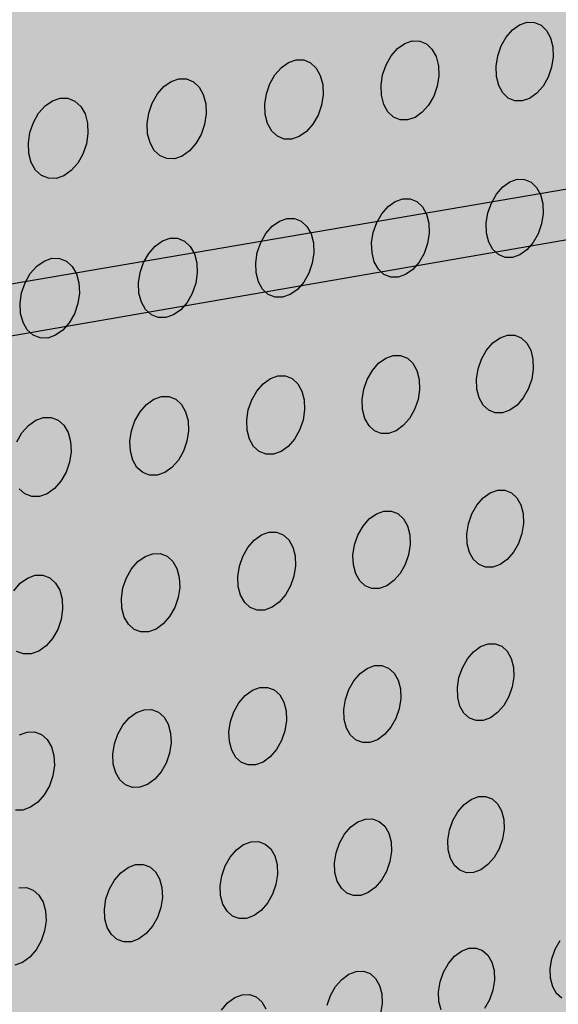
# Model space of a CAD drawing. Units: inches. Extents: x 1524.9 to 1591.4, y 1683.8 to 1754.
# Drawn here: x 1574.5 to 1578.4, y 1730.9 to 1738.1 of the extents above; entities that cross this region are included whole.
import ezdxf

# ---------------------------------------------------------------- set-up
doc = ezdxf.new("R2010")
doc.units = ezdxf.units.IN
doc.header["$MEASUREMENT"] = 0
for name, color, linetype in [('100 STATIC CONTENTS', 7, 'Continuous'), ('310 SOPRA-XPS', 7, 'Continuous'), ('511 Wood Lagging', 7, 'Continuous')]:
    doc.layers.add(name, color=color, linetype=linetype)

msp = doc.modelspace()

# ---------------------------------------------------------------- hatches: boundary and pattern name
at = {"layer": '100 STATIC CONTENTS'}
h = msp.add_hatch(color=8, dxfattribs=at)
h.dxf.hatch_style = 1
h.paths.add_polyline_path([(1534.4784, 1740.2736), (1538.4598, 1684.7846), (1579.0431, 1701.1411), (1582.3503, 1745.8062)])
h = msp.add_hatch(color=252, dxfattribs=at)
h.dxf.hatch_style = 1
h.paths.add_polyline_path([(1557.692, 1718.8644), (1582.5646, 1725.1554), (1582.7073, 1725.1915), (1583.4069, 1733.924), (1583.2839, 1734.1858), (1584.0133, 1743.3416), (1557.5495, 1739.8115), (1557.5589, 1729.1987), (1557.6872, 1728.8888)])
h = msp.add_hatch(color=255, dxfattribs=at)
h.dxf.hatch_style = 1
h.paths.add_polyline_path([(1572.4486, 1738.0575), (1565.3894, 1739.7699), (1565.1781, 1730.6757), (1565.3053, 1730.3802), (1565.0791, 1720.822), (1565.077, 1720.7323), (1564.3147, 1693.5209), (1570.2406, 1689.2011)])
h.paths.add_polyline_path([(1591.3582, 1741.0203), (1572.4486, 1738.0575), (1570.2406, 1689.2011), (1586.8081, 1696.7322)])
h.paths.add_polyline_path([(1591.3582, 1741.0203), (1583.9354, 1742.3641), (1565.3894, 1739.7699), (1572.4486, 1738.0575)])
at = {"layer": '310 SOPRA-XPS'}
h = msp.add_hatch(color=9, dxfattribs=at)
h.dxf.hatch_style = 1
h.paths.add_polyline_path([(1583.9983, 1744.9225), (1573.4771, 1743.6307), (1573.442, 1742.8944), (1571.2351, 1696.4864), (1580.462, 1700.2912)])
h.paths.add_polyline_path([(1583.9983, 1744.9225), (1582.2689, 1745.197), (1571.7963, 1743.945), (1573.4771, 1743.6307)])
h.paths.add_polyline_path([(1573.4771, 1743.6307), (1571.7963, 1743.945), (1571.7656, 1743.2198), (1573.442, 1742.8944)], flags=17)
h.paths.add_polyline_path([(1573.442, 1742.8944), (1571.7656, 1743.2198), (1535.7198, 1738.7493), (1537.0585, 1738.2605)])

# ---------------------------------------------------------------- linework, layer by layer
at = {"layer": '100 STATIC CONTENTS'}
for p, q in [((1578.0134, 1737.9292), (1578.0593, 1737.9819)), ((1578.0593, 1737.9819), (1578.1113, 1738.0187)), ((1578.1113, 1738.0187), (1578.1657, 1738.0373)), ((1578.1657, 1738.0373), (1578.2189, 1738.0362)), ((1578.2189, 1738.0362), (1578.2672, 1738.0157)), ((1578.2672, 1738.0157), (1578.3073, 1737.9772)), ((1578.3073, 1737.9772), (1578.3365, 1737.9232)), ((1577.2748, 1737.8827), (1577.3298, 1737.9014)), ((1577.3298, 1737.9014), (1577.3836, 1737.9004)), ((1577.3836, 1737.9004), (1577.4325, 1737.8798)), ((1577.9766, 1737.8644), (1578.0134, 1737.9292)), ((1578.3365, 1737.9232), (1578.3528, 1737.8575)), ((1577.176, 1737.7926), (1577.2224, 1737.8456)), ((1577.2224, 1737.8456), (1577.2748, 1737.8827)), ((1577.4325, 1737.8798), (1577.4731, 1737.8411)), ((1577.4731, 1737.8411), (1577.5028, 1737.7869)), ((1577.9514, 1737.7917), (1577.9766, 1737.8644)), ((1578.3528, 1737.8575), (1578.3551, 1737.7846)), ((1576.4293, 1737.7451), (1576.4848, 1737.764)), ((1576.4848, 1737.764), (1576.5392, 1737.763)), ((1576.5392, 1737.763), (1576.5887, 1737.7424)), ((1577.139, 1737.7274), (1577.176, 1737.7926)), ((1577.5028, 1737.7869), (1577.5195, 1737.7209)), ((1577.9397, 1737.7163), (1577.9514, 1737.7917)), ((1578.3551, 1737.7846), (1578.3434, 1737.7094)), ((1576.3296, 1737.6546), (1576.3763, 1737.7078)), ((1576.3763, 1737.7078), (1576.4293, 1737.7451)), ((1576.5887, 1737.7424), (1576.6299, 1737.7035)), ((1576.6299, 1737.7035), (1576.6601, 1737.6491)), ((1577.1138, 1737.6544), (1577.139, 1737.7274)), ((1577.5195, 1737.7209), (1577.5221, 1737.6476)), ((1577.9422, 1737.6432), (1577.9397, 1737.7163)), ((1578.3434, 1737.7094), (1578.3183, 1737.637)), ((1575.5745, 1737.6061), (1575.6306, 1737.6251)), ((1575.6306, 1737.6251), (1575.6856, 1737.6242)), ((1575.6856, 1737.6242), (1575.7357, 1737.6035)), ((1576.2924, 1737.589), (1576.3296, 1737.6546)), ((1576.6601, 1737.6491), (1576.6772, 1737.5828)), ((1577.1022, 1737.5786), (1577.1138, 1737.6544)), ((1577.5221, 1737.6476), (1577.5104, 1737.572)), ((1577.9587, 1737.5775), (1577.9422, 1737.6432)), ((1578.3183, 1737.637), (1578.2816, 1737.5723)), ((1575.474, 1737.515), (1575.521, 1737.5685)), ((1575.521, 1737.5685), (1575.5745, 1737.6061)), ((1575.7357, 1737.6035), (1575.7776, 1737.5645)), ((1575.7776, 1737.5645), (1575.8082, 1737.5098)), ((1576.2671, 1737.5156), (1576.2924, 1737.589)), ((1576.6772, 1737.5828), (1576.68, 1737.5092)), ((1577.1049, 1737.5052), (1577.1022, 1737.5786)), ((1577.5104, 1737.572), (1577.4853, 1737.4993)), ((1577.9881, 1737.5237), (1577.9587, 1737.5775)), ((1578.2816, 1737.5723), (1578.2358, 1737.5198)), ((1574.6564, 1737.4277), (1574.7103, 1737.4655)), ((1574.7103, 1737.4655), (1574.767, 1737.4846)), ((1574.767, 1737.4846), (1574.8227, 1737.4838)), ((1574.8227, 1737.4838), (1574.8734, 1737.4631)), ((1575.4365, 1737.449), (1575.474, 1737.515)), ((1575.8082, 1737.5098), (1575.8257, 1737.4432)), ((1576.2556, 1737.4394), (1576.2671, 1737.5156)), ((1576.68, 1737.5092), (1576.6685, 1737.4332)), ((1577.1218, 1737.4392), (1577.1049, 1737.5052)), ((1577.4853, 1737.4993), (1577.4484, 1737.4342)), ((1578.0283, 1737.4853), (1577.9881, 1737.5237)), ((1578.0766, 1737.465), (1578.0283, 1737.4853)), ((1578.184, 1737.4829), (1578.1297, 1737.4642)), ((1578.2358, 1737.5198), (1578.184, 1737.4829)), ((1574.6089, 1737.3738), (1574.6564, 1737.4277)), ((1574.8734, 1737.4631), (1574.9158, 1737.4239)), ((1574.9158, 1737.4239), (1574.947, 1737.369)), ((1575.4112, 1737.3752), (1575.4365, 1737.449)), ((1575.8257, 1737.4432), (1575.8288, 1737.3692)), ((1576.2586, 1737.3656), (1576.2556, 1737.4394)), ((1576.6685, 1737.4332), (1576.6433, 1737.36)), ((1577.1516, 1737.3851), (1577.1218, 1737.4392)), ((1577.4484, 1737.4342), (1577.4022, 1737.3814)), ((1578.1297, 1737.4642), (1578.0766, 1737.465)), ((1574.5712, 1737.3075), (1574.6089, 1737.3738)), ((1574.947, 1737.369), (1574.9649, 1737.3021)), ((1575.3997, 1737.2986), (1575.4112, 1737.3752)), ((1575.8288, 1737.3692), (1575.8173, 1737.2928)), ((1576.2758, 1737.2993), (1576.2586, 1737.3656)), ((1576.6433, 1737.36), (1576.6061, 1737.2947)), ((1577.1924, 1737.3465), (1577.1516, 1737.3851)), ((1577.2414, 1737.3262), (1577.1924, 1737.3465)), ((1577.2951, 1737.3255), (1577.2414, 1737.3262)), ((1577.3499, 1737.3443), (1577.2951, 1737.3255)), ((1577.4022, 1737.3814), (1577.3499, 1737.3443)), ((1574.5458, 1737.2334), (1574.5712, 1737.3075)), ((1574.9649, 1737.3021), (1574.9683, 1737.2277)), ((1575.4029, 1737.2245), (1575.3997, 1737.2986)), ((1575.8173, 1737.2928), (1575.7921, 1737.2193)), ((1576.3062, 1737.2449), (1576.2758, 1737.2993)), ((1576.6061, 1737.2947), (1576.5596, 1737.2415)), ((1574.5345, 1737.1564), (1574.5458, 1737.2334)), ((1574.9683, 1737.2277), (1574.9569, 1737.1509)), ((1575.4206, 1737.1579), (1575.4029, 1737.2245)), ((1575.7921, 1737.2193), (1575.7547, 1737.1536)), ((1576.3475, 1737.2063), (1576.3062, 1737.2449)), ((1576.3971, 1737.1859), (1576.3475, 1737.2063)), ((1576.4514, 1737.1852), (1576.3971, 1737.1859)), ((1576.5068, 1737.2042), (1576.4514, 1737.1852)), ((1576.5596, 1737.2415), (1576.5068, 1737.2042)), ((1574.538, 1737.0819), (1574.5345, 1737.1564)), ((1574.9569, 1737.1509), (1574.9316, 1737.077)), ((1575.4515, 1737.1033), (1575.4206, 1737.1579)), ((1575.7547, 1737.1536), (1575.7078, 1737.1001)), ((1574.556, 1737.0149), (1574.538, 1737.0819)), ((1574.9316, 1737.077), (1574.894, 1737.0109)), ((1575.4934, 1737.0645), (1575.4515, 1737.1033)), ((1575.5436, 1737.0441), (1575.4934, 1737.0645)), ((1575.5986, 1737.0434), (1575.5436, 1737.0441)), ((1575.6546, 1737.0625), (1575.5986, 1737.0434)), ((1575.7078, 1737.1001), (1575.6546, 1737.0625)), ((1574.5874, 1736.9601), (1574.556, 1737.0149)), ((1574.894, 1737.0109), (1574.8467, 1736.9571)), ((1574.63, 1736.9211), (1574.5874, 1736.9601)), ((1574.6808, 1736.9007), (1574.63, 1736.9211)), ((1574.7364, 1736.9001), (1574.6808, 1736.9007)), ((1574.793, 1736.9193), (1574.7364, 1736.9001)), ((1574.8467, 1736.9571), (1574.793, 1736.9193)), ((1578.0395, 1736.8744), (1578.0938, 1736.8932)), ((1578.0938, 1736.8932), (1578.1468, 1736.8926)), ((1578.1468, 1736.8926), (1578.1949, 1736.8726)), ((1577.9419, 1736.7848), (1577.9877, 1736.8374)), ((1577.9877, 1736.8374), (1578.0395, 1736.8744)), ((1578.1949, 1736.8726), (1578.2349, 1736.8347)), ((1578.2349, 1736.8347), (1578.264, 1736.7814)), ((1577.2056, 1736.7326), (1577.2605, 1736.7516)), ((1577.2605, 1736.7516), (1577.3141, 1736.7511)), ((1577.3141, 1736.7511), (1577.3628, 1736.7311)), ((1577.9052, 1736.7201), (1577.9419, 1736.7848)), ((1578.264, 1736.7814), (1578.2803, 1736.7163)), ((1577.1072, 1736.6425), (1577.1534, 1736.6954)), ((1577.1534, 1736.6954), (1577.2056, 1736.7326)), ((1577.3628, 1736.7311), (1577.4033, 1736.693)), ((1577.4033, 1736.693), (1577.4329, 1736.6394)), ((1577.8802, 1736.6478), (1577.9052, 1736.7201)), ((1578.2803, 1736.7163), (1578.2827, 1736.644)), ((1576.3627, 1736.5894), (1576.4181, 1736.6085)), ((1576.4181, 1736.6085), (1576.4723, 1736.608)), ((1576.4723, 1736.608), (1576.5217, 1736.5879)), ((1577.0703, 1736.5775), (1577.1072, 1736.6425)), ((1577.4329, 1736.6394), (1577.4496, 1736.5741)), ((1577.8686, 1736.5728), (1577.8802, 1736.6478)), ((1578.2827, 1736.644), (1578.271, 1736.5692)), ((1576.2634, 1736.4987), (1576.31, 1736.5519)), ((1576.31, 1736.5519), (1576.3627, 1736.5894)), ((1576.5217, 1736.5879), (1576.5628, 1736.5497)), ((1576.5628, 1736.5497), (1576.5929, 1736.4959)), ((1577.0452, 1736.5048), (1577.0703, 1736.5775)), ((1577.4496, 1736.5741), (1577.4522, 1736.5014)), ((1577.871, 1736.5004), (1577.8686, 1736.5728)), ((1578.271, 1736.5692), (1578.246, 1736.4972)), ((1575.5107, 1736.4446), (1575.5666, 1736.4638)), ((1575.5666, 1736.4638), (1575.6214, 1736.4634)), ((1575.6214, 1736.4634), (1575.6714, 1736.4433)), ((1576.2263, 1736.4333), (1576.2634, 1736.4987)), ((1576.5929, 1736.4959), (1576.6099, 1736.4303)), ((1577.0336, 1736.4295), (1577.0452, 1736.5048)), ((1577.4522, 1736.5014), (1577.4406, 1736.4262)), ((1577.8875, 1736.4353), (1577.871, 1736.5004)), ((1578.246, 1736.4972), (1578.2095, 1736.4327)), ((1575.4105, 1736.3533), (1575.4574, 1736.4069)), ((1575.4574, 1736.4069), (1575.5107, 1736.4446)), ((1575.6714, 1736.4433), (1575.7131, 1736.4049)), ((1575.7131, 1736.4049), (1575.7437, 1736.3509)), ((1576.2011, 1736.3603), (1576.2263, 1736.4333)), ((1576.6099, 1736.4303), (1576.6128, 1736.3572)), ((1577.0364, 1736.3566), (1577.0336, 1736.4295)), ((1577.4406, 1736.4262), (1577.4156, 1736.3538)), ((1577.9168, 1736.3821), (1577.8875, 1736.4353)), ((1578.2095, 1736.4327), (1578.1638, 1736.3802)), ((1575.3731, 1736.2876), (1575.4105, 1736.3533)), ((1575.7437, 1736.3509), (1575.7611, 1736.2849)), ((1576.1897, 1736.2845), (1576.2011, 1736.3603)), ((1576.6128, 1736.3572), (1576.6013, 1736.2817)), ((1577.0532, 1736.2913), (1577.0364, 1736.3566)), ((1577.4156, 1736.3538), (1577.3788, 1736.289)), ((1577.9569, 1736.3443), (1577.9168, 1736.3821)), ((1578.0051, 1736.3246), (1577.9569, 1736.3443)), ((1578.058, 1736.3242), (1578.0051, 1736.3246)), ((1578.1122, 1736.3432), (1578.058, 1736.3242)), ((1578.1638, 1736.3802), (1578.1122, 1736.3432)), ((1574.5482, 1736.2064), (1574.5955, 1736.2602)), ((1574.5955, 1736.2602), (1574.6493, 1736.2981)), ((1574.6493, 1736.2981), (1574.7058, 1736.3176)), ((1574.7058, 1736.3176), (1574.7613, 1736.3172)), ((1574.7613, 1736.3172), (1574.8119, 1736.297)), ((1574.8119, 1736.297), (1574.8542, 1736.2585)), ((1574.8542, 1736.2585), (1574.8853, 1736.2042)), ((1575.3479, 1736.2141), (1575.3731, 1736.2876)), ((1575.7611, 1736.2849), (1575.7643, 1736.2115)), ((1576.1926, 1736.2114), (1576.1897, 1736.2845)), ((1576.6013, 1736.2817), (1576.5762, 1736.2089)), ((1577.083, 1736.2378), (1577.0532, 1736.2913)), ((1577.3788, 1736.289), (1577.3328, 1736.2362)), ((1574.5106, 1736.1402), (1574.5482, 1736.2064)), ((1574.8853, 1736.2042), (1574.9031, 1736.138)), ((1575.3365, 1736.138), (1575.3479, 1736.2141)), ((1575.7643, 1736.2115), (1575.7528, 1736.1356)), ((1576.2099, 1736.1457), (1576.1926, 1736.2114)), ((1576.5762, 1736.2089), (1576.5392, 1736.1437)), ((1577.1236, 1736.1999), (1577.083, 1736.2378)), ((1577.1724, 1736.1801), (1577.1236, 1736.1999)), ((1577.226, 1736.1798), (1577.1724, 1736.1801)), ((1577.2807, 1736.1989), (1577.226, 1736.1798)), ((1577.3328, 1736.2362), (1577.2807, 1736.1989)), ((1574.4853, 1736.0664), (1574.5106, 1736.1402)), ((1574.9031, 1736.138), (1574.9065, 1736.0642)), ((1575.3398, 1736.0645), (1575.3365, 1736.138)), ((1575.7528, 1736.1356), (1575.7276, 1736.0624)), ((1576.2401, 1736.092), (1576.2099, 1736.1457)), ((1576.5392, 1736.1437), (1576.4928, 1736.0906)), ((1574.4741, 1735.9899), (1574.4853, 1736.0664)), ((1574.9065, 1736.0642), (1574.8951, 1735.9879)), ((1575.3574, 1735.9985), (1575.3398, 1736.0645)), ((1575.7276, 1736.0624), (1575.6904, 1735.9969)), ((1576.2814, 1736.054), (1576.2401, 1736.092)), ((1576.3308, 1736.0341), (1576.2814, 1736.054)), ((1576.3849, 1736.0339), (1576.3308, 1736.0341)), ((1576.4402, 1736.0531), (1576.3849, 1736.0339)), ((1576.4928, 1736.0906), (1576.4402, 1736.0531)), ((1574.4776, 1735.916), (1574.4741, 1735.9899)), ((1574.8951, 1735.9879), (1574.8699, 1735.9144)), ((1575.3882, 1735.9446), (1575.3574, 1735.9985)), ((1575.6904, 1735.9969), (1575.6437, 1735.9435)), ((1574.4956, 1735.8497), (1574.4776, 1735.916)), ((1574.8699, 1735.9144), (1574.8325, 1735.8485)), ((1575.43, 1735.9064), (1575.3882, 1735.9446)), ((1575.48, 1735.8866), (1575.43, 1735.9064)), ((1575.5906, 1735.9057), (1575.5348, 1735.8863)), ((1575.6437, 1735.9435), (1575.5906, 1735.9057)), ((1574.5269, 1735.7956), (1574.4956, 1735.8497)), ((1574.8325, 1735.8485), (1574.7853, 1735.7947)), ((1575.5348, 1735.8863), (1575.48, 1735.8866)), ((1574.5693, 1735.7573), (1574.5269, 1735.7956)), ((1574.6199, 1735.7374), (1574.5693, 1735.7573)), ((1574.7318, 1735.7568), (1574.6754, 1735.7372)), ((1574.7853, 1735.7947), (1574.7318, 1735.7568)), ((1577.9683, 1735.7381), (1578.0224, 1735.7572)), ((1578.0224, 1735.7572), (1578.0752, 1735.757)), ((1578.0752, 1735.757), (1578.1232, 1735.7376)), ((1574.6754, 1735.7372), (1574.6199, 1735.7374)), ((1577.871, 1735.6484), (1577.9166, 1735.701)), ((1577.9166, 1735.701), (1577.9683, 1735.7381)), ((1578.1232, 1735.7376), (1578.1631, 1735.7003)), ((1578.1631, 1735.7003), (1578.1921, 1735.6476)), ((1577.137, 1735.5908), (1577.1916, 1735.61)), ((1577.1916, 1735.61), (1577.245, 1735.6099)), ((1577.245, 1735.6099), (1577.2936, 1735.5904)), ((1577.8344, 1735.5839), (1577.871, 1735.6484)), ((1578.1921, 1735.6476), (1578.2084, 1735.5831)), ((1577.0388, 1735.5005), (1577.0848, 1735.5534)), ((1577.0848, 1735.5534), (1577.137, 1735.5908)), ((1577.2936, 1735.5904), (1577.3341, 1735.553)), ((1577.3341, 1735.553), (1577.3636, 1735.5001)), ((1577.8095, 1735.5119), (1577.8344, 1735.5839)), ((1578.2084, 1735.5831), (1578.2107, 1735.5113)), ((1576.2967, 1735.4419), (1576.3519, 1735.4613)), ((1576.3519, 1735.4613), (1576.4059, 1735.4612)), ((1576.4059, 1735.4612), (1576.4551, 1735.4417)), ((1577.0021, 1735.4357), (1577.0388, 1735.5005)), ((1577.3636, 1735.5001), (1577.3802, 1735.4353)), ((1577.7979, 1735.4375), (1577.8095, 1735.5119)), ((1578.2107, 1735.5113), (1578.1991, 1735.4371)), ((1576.1977, 1735.3511), (1576.2441, 1735.4043)), ((1576.2441, 1735.4043), (1576.2967, 1735.4419)), ((1576.4551, 1735.4417), (1576.4961, 1735.4041)), ((1576.4961, 1735.4041), (1576.5261, 1735.3509)), ((1576.9771, 1735.3634), (1577.0021, 1735.4357)), ((1577.3802, 1735.4353), (1577.3828, 1735.3632)), ((1577.8004, 1735.3655), (1577.7979, 1735.4375)), ((1578.1991, 1735.4371), (1578.1742, 1735.3654)), ((1576.1607, 1735.2859), (1576.1977, 1735.3511)), ((1576.5261, 1735.3509), (1576.5431, 1735.2859)), ((1576.9655, 1735.2885), (1576.9771, 1735.3634)), ((1577.3828, 1735.3632), (1577.3713, 1735.2886)), ((1577.8168, 1735.3011), (1577.8004, 1735.3655)), ((1578.1742, 1735.3654), (1578.1378, 1735.3011)), ((1575.3475, 1735.2), (1575.3942, 1735.2535)), ((1575.3942, 1735.2535), (1575.4473, 1735.2913)), ((1575.4473, 1735.2913), (1575.5031, 1735.3109)), ((1575.5031, 1735.3109), (1575.5577, 1735.3109)), ((1575.5577, 1735.3109), (1575.6075, 1735.2913)), ((1575.6075, 1735.2913), (1575.6491, 1735.2536)), ((1575.6491, 1735.2536), (1575.6796, 1735.2002)), ((1576.1357, 1735.2132), (1576.1607, 1735.2859)), ((1576.5431, 1735.2859), (1576.546, 1735.2134)), ((1576.9683, 1735.2162), (1576.9655, 1735.2885)), ((1577.3713, 1735.2886), (1577.3463, 1735.2165)), ((1577.846, 1735.2485), (1577.8168, 1735.3011)), ((1577.886, 1735.2114), (1577.846, 1735.2485)), ((1578.0923, 1735.2486), (1578.0408, 1735.2115)), ((1578.1378, 1735.3011), (1578.0923, 1735.2486)), ((1575.3103, 1735.1345), (1575.3475, 1735.2)), ((1575.6796, 1735.2002), (1575.697, 1735.1349)), ((1576.1242, 1735.138), (1576.1357, 1735.2132)), ((1576.546, 1735.2134), (1576.5345, 1735.1384)), ((1576.9851, 1735.1515), (1576.9683, 1735.2162)), ((1577.3463, 1735.2165), (1577.3097, 1735.1518)), ((1577.934, 1735.1922), (1577.886, 1735.2114)), ((1577.9868, 1735.1922), (1577.934, 1735.1922)), ((1578.0408, 1735.2115), (1577.9868, 1735.1922)), ((1574.488, 1735.0473), (1574.5351, 1735.1011)), ((1574.5351, 1735.1011), (1574.5887, 1735.1392)), ((1574.5887, 1735.1392), (1574.645, 1735.1589)), ((1574.645, 1735.1589), (1574.7003, 1735.159)), ((1574.7003, 1735.159), (1574.7507, 1735.1394)), ((1574.7507, 1735.1394), (1574.7929, 1735.1015)), ((1574.7929, 1735.1015), (1574.8239, 1735.0479)), ((1575.2851, 1735.0614), (1575.3103, 1735.1345)), ((1575.697, 1735.1349), (1575.7002, 1735.0621)), ((1576.1272, 1735.0653), (1576.1242, 1735.138)), ((1576.5345, 1735.1384), (1576.5095, 1735.066)), ((1577.0148, 1735.0987), (1576.9851, 1735.1515)), ((1577.0553, 1735.0614), (1577.0148, 1735.0987)), ((1577.2638, 1735.099), (1577.2119, 1735.0617)), ((1577.3097, 1735.1518), (1577.2638, 1735.099)), ((1574.4505, 1734.9814), (1574.488, 1735.0473)), ((1574.8239, 1735.0479), (1574.8417, 1734.9822)), ((1575.2738, 1734.9858), (1575.2851, 1735.0614)), ((1575.7002, 1735.0621), (1575.6888, 1734.9867)), ((1576.1444, 1735.0003), (1576.1272, 1735.0653)), ((1576.5095, 1735.066), (1576.4727, 1735.001)), ((1577.104, 1735.0422), (1577.0553, 1735.0614)), ((1577.1574, 1735.0423), (1577.104, 1735.0422)), ((1577.2119, 1735.0617), (1577.1574, 1735.0423)), ((1574.8417, 1734.9822), (1574.8451, 1734.9091)), ((1575.277, 1734.9128), (1575.2738, 1734.9858)), ((1575.6888, 1734.9867), (1575.6637, 1734.9138)), ((1576.1746, 1734.9473), (1576.1444, 1735.0003)), ((1576.4727, 1735.001), (1576.4265, 1734.9479)), ((1574.8451, 1734.9091), (1574.8338, 1734.8333)), ((1575.2946, 1734.8475), (1575.277, 1734.9128)), ((1575.6637, 1734.9138), (1575.6266, 1734.8485)), ((1576.2157, 1734.9099), (1576.1746, 1734.9473)), ((1576.2649, 1734.8906), (1576.2157, 1734.9099)), ((1576.3189, 1734.8907), (1576.2649, 1734.8906)), ((1576.374, 1734.9103), (1576.3189, 1734.8907)), ((1576.4265, 1734.9479), (1576.374, 1734.9103)), ((1574.8338, 1734.8333), (1574.8087, 1734.7601)), ((1575.3253, 1734.7942), (1575.2946, 1734.8475)), ((1575.6266, 1734.8485), (1575.58, 1734.7951)), ((1574.8087, 1734.7601), (1574.7714, 1734.6944)), ((1575.367, 1734.7567), (1575.3253, 1734.7942)), ((1575.4169, 1734.7373), (1575.367, 1734.7567)), ((1575.5271, 1734.7573), (1575.4715, 1734.7375)), ((1575.58, 1734.7951), (1575.5271, 1734.7573)), ((1574.7714, 1734.6944), (1574.7244, 1734.6407)), ((1575.4715, 1734.7375), (1575.4169, 1734.7373)), ((1574.5091, 1734.6018), (1574.4668, 1734.6395)), ((1574.5596, 1734.5824), (1574.5091, 1734.6018)), ((1574.671, 1734.6026), (1574.6148, 1734.5827)), ((1574.7244, 1734.6407), (1574.671, 1734.6026)), ((1577.846, 1734.5725), (1577.8975, 1734.6098)), ((1577.8975, 1734.6098), (1577.9514, 1734.6292)), ((1577.9514, 1734.6292), (1578.0041, 1734.6294)), ((1578.0041, 1734.6294), (1578.052, 1734.6105)), ((1578.052, 1734.6105), (1578.0917, 1734.5738)), ((1574.6148, 1734.5827), (1574.5596, 1734.5824)), ((1577.8005, 1734.52), (1577.846, 1734.5725)), ((1578.0917, 1734.5738), (1578.1207, 1734.5217)), ((1577.0168, 1734.4195), (1577.0688, 1734.457)), ((1577.0688, 1734.457), (1577.1232, 1734.4765)), ((1577.1232, 1734.4765), (1577.1765, 1734.4768)), ((1577.1765, 1734.4768), (1577.2249, 1734.4579)), ((1577.2249, 1734.4579), (1577.2653, 1734.421)), ((1577.7393, 1734.3841), (1577.7641, 1734.4557)), ((1577.7641, 1734.4557), (1577.8005, 1734.52)), ((1578.1207, 1734.5217), (1578.1369, 1734.4579)), ((1578.1369, 1734.4579), (1578.1393, 1734.3867)), ((1576.9709, 1734.3666), (1577.0168, 1734.4195)), ((1577.2653, 1734.421), (1577.2947, 1734.3687)), ((1577.7277, 1734.3101), (1577.7393, 1734.3841)), ((1578.1393, 1734.3867), (1578.1277, 1734.3129)), ((1576.2311, 1734.3025), (1576.2861, 1734.3222)), ((1576.2861, 1734.3222), (1576.34, 1734.3226)), ((1576.34, 1734.3226), (1576.389, 1734.3036)), ((1576.9343, 1734.302), (1576.9709, 1734.3666)), ((1577.2947, 1734.3687), (1577.3113, 1734.3046)), ((1577.7302, 1734.2387), (1577.7277, 1734.3101)), ((1578.1277, 1734.3129), (1578.1029, 1734.2415)), ((1576.1324, 1734.2116), (1576.1787, 1734.2648)), ((1576.1787, 1734.2648), (1576.2311, 1734.3025)), ((1576.389, 1734.3036), (1576.4299, 1734.2666)), ((1576.4299, 1734.2666), (1576.4599, 1734.2141)), ((1576.9094, 1734.23), (1576.9343, 1734.302)), ((1577.3113, 1734.3046), (1577.3139, 1734.2331)), ((1577.7466, 1734.1749), (1577.7302, 1734.2387)), ((1578.1029, 1734.2415), (1578.0666, 1734.1774)), ((1575.3844, 1734.1464), (1575.44, 1734.1662)), ((1575.44, 1734.1662), (1575.4945, 1734.1667)), ((1575.4945, 1734.1667), (1575.5441, 1734.1476)), ((1576.0956, 1734.1466), (1576.1324, 1734.2116)), ((1576.4599, 1734.2141), (1576.4768, 1734.1497)), ((1576.8979, 1734.1556), (1576.9094, 1734.23)), ((1577.3139, 1734.2331), (1577.3024, 1734.1589)), ((1577.7757, 1734.1229), (1577.7466, 1734.1749)), ((1578.0666, 1734.1774), (1578.0213, 1734.125)), ((1575.2849, 1734.0549), (1575.3315, 1734.1084)), ((1575.3315, 1734.1084), (1575.3844, 1734.1464)), ((1575.5441, 1734.1476), (1575.5856, 1734.1105)), ((1575.5856, 1734.1105), (1575.616, 1734.0578)), ((1576.0706, 1734.0743), (1576.0956, 1734.1466)), ((1576.4768, 1734.1497), (1576.4797, 1734.0778)), ((1576.9007, 1734.0839), (1576.8979, 1734.1556)), ((1577.3024, 1734.1589), (1577.2776, 1734.0871)), ((1577.8156, 1734.0864), (1577.7757, 1734.1229)), ((1578.0213, 1734.125), (1577.97, 1734.0877)), ((1575.2478, 1733.9896), (1575.2849, 1734.0549)), ((1575.616, 1734.0578), (1575.6334, 1733.9931)), ((1576.0592, 1733.9995), (1576.0706, 1734.0743)), ((1576.4797, 1734.0778), (1576.4683, 1734.0032)), ((1576.9174, 1734.0198), (1576.9007, 1734.0839)), ((1577.2411, 1734.0227), (1577.1954, 1733.97)), ((1577.2776, 1734.0871), (1577.2411, 1734.0227)), ((1577.8635, 1734.0677), (1577.8156, 1734.0864)), ((1577.9162, 1734.0682), (1577.8635, 1734.0677)), ((1577.97, 1734.0877), (1577.9162, 1734.0682)), ((1574.4751, 1733.9503), (1574.5285, 1733.9885)), ((1574.5285, 1733.9885), (1574.5847, 1734.0086)), ((1574.5847, 1734.0086), (1574.6398, 1734.0091)), ((1574.6398, 1734.0091), (1574.6901, 1733.99)), ((1574.6901, 1733.99), (1574.7321, 1733.9527)), ((1574.7321, 1733.9527), (1574.7631, 1733.8998)), ((1575.2228, 1733.9169), (1575.2478, 1733.9896)), ((1575.6334, 1733.9931), (1575.6365, 1733.9208)), ((1576.0622, 1733.9275), (1576.0592, 1733.9995)), ((1576.4683, 1734.0032), (1576.4434, 1733.9311)), ((1576.9471, 1733.9676), (1576.9174, 1734.0198)), ((1576.9875, 1733.9309), (1576.9471, 1733.9676)), ((1577.1954, 1733.97), (1577.1436, 1733.9324)), ((1574.4281, 1733.8965), (1574.4751, 1733.9503)), ((1574.7631, 1733.8998), (1574.7808, 1733.8348)), ((1575.2115, 1733.8417), (1575.2228, 1733.9169)), ((1575.6365, 1733.9208), (1575.6252, 1733.8459)), ((1576.0794, 1733.8631), (1576.0622, 1733.9275)), ((1576.4434, 1733.9311), (1576.4066, 1733.8664)), ((1577.036, 1733.9122), (1576.9875, 1733.9309)), ((1577.0892, 1733.9128), (1577.036, 1733.9122)), ((1577.1436, 1733.9324), (1577.0892, 1733.9128)), ((1574.7808, 1733.8348), (1574.7842, 1733.7622)), ((1575.2147, 1733.7693), (1575.2115, 1733.8417)), ((1575.6252, 1733.8459), (1575.6002, 1733.7734)), ((1576.1095, 1733.8107), (1576.0794, 1733.8631)), ((1576.1505, 1733.7739), (1576.1095, 1733.8107)), ((1576.3606, 1733.8133), (1576.3083, 1733.7755)), ((1576.4066, 1733.8664), (1576.3606, 1733.8133)), ((1574.7842, 1733.7622), (1574.773, 1733.6869)), ((1575.2323, 1733.7046), (1575.2147, 1733.7693)), ((1575.6002, 1733.7734), (1575.5632, 1733.7083)), ((1576.1996, 1733.7551), (1576.1505, 1733.7739)), ((1576.2534, 1733.7557), (1576.1996, 1733.7551)), ((1576.3083, 1733.7755), (1576.2534, 1733.7557)), ((1574.773, 1733.6869), (1574.7479, 1733.614)), ((1575.2629, 1733.652), (1575.2323, 1733.7046)), ((1575.5632, 1733.7083), (1575.5168, 1733.6549)), ((1574.7479, 1733.614), (1574.7107, 1733.5486)), ((1575.3045, 1733.6151), (1575.2629, 1733.652)), ((1575.3542, 1733.5963), (1575.3045, 1733.6151)), ((1575.4086, 1733.5969), (1575.3542, 1733.5963)), ((1575.4641, 1733.617), (1575.4086, 1733.5969)), ((1575.5168, 1733.6549), (1575.4641, 1733.617)), ((1574.7107, 1733.5486), (1574.6639, 1733.4949)), ((1574.4996, 1733.4358), (1574.4493, 1733.4546)), ((1574.6107, 1733.4566), (1574.5547, 1733.4365)), ((1574.6639, 1733.4949), (1574.6107, 1733.4566)), ((1577.7306, 1733.3995), (1577.7759, 1733.452)), ((1577.7759, 1733.452), (1577.8272, 1733.4894)), ((1577.8272, 1733.4894), (1577.881, 1733.5091)), ((1577.881, 1733.5091), (1577.9335, 1733.5097)), ((1577.9335, 1733.5097), (1577.9812, 1733.4914)), ((1577.9812, 1733.4914), (1578.0209, 1733.4552)), ((1578.0209, 1733.4552), (1578.0498, 1733.4038)), ((1574.5547, 1733.4365), (1574.4996, 1733.4358)), ((1577.6943, 1733.3354), (1577.7306, 1733.3995)), ((1578.0498, 1733.4038), (1578.066, 1733.3405)), ((1576.9493, 1733.2935), (1577.001, 1733.3311)), ((1577.001, 1733.3311), (1577.0553, 1733.351)), ((1577.0553, 1733.351), (1577.1084, 1733.3517)), ((1577.1084, 1733.3517), (1577.1567, 1733.3333)), ((1577.1567, 1733.3333), (1577.1969, 1733.297)), ((1577.6695, 1733.2641), (1577.6943, 1733.3354)), ((1578.066, 1733.3405), (1578.0684, 1733.2699)), ((1576.867, 1733.1762), (1576.9035, 1733.2407)), ((1576.9035, 1733.2407), (1576.9493, 1733.2935)), ((1577.1969, 1733.297), (1577.2263, 1733.2454)), ((1577.2263, 1733.2454), (1577.2429, 1733.1819)), ((1577.658, 1733.1906), (1577.6695, 1733.2641)), ((1578.0684, 1733.2699), (1578.0568, 1733.1965)), ((1576.1137, 1733.1333), (1576.166, 1733.1712)), ((1576.166, 1733.1712), (1576.2208, 1733.1912)), ((1576.2208, 1733.1912), (1576.2745, 1733.192)), ((1576.2745, 1733.192), (1576.3234, 1733.1735)), ((1576.3234, 1733.1735), (1576.3642, 1733.1371)), ((1576.8422, 1733.1046), (1576.867, 1733.1762)), ((1577.2429, 1733.1819), (1577.2455, 1733.1109)), ((1577.6605, 1733.1198), (1577.658, 1733.1906)), ((1578.0568, 1733.1965), (1578.0321, 1733.1255)), ((1576.0677, 1733.0802), (1576.1137, 1733.1333)), ((1576.3642, 1733.1371), (1576.3941, 1733.0853)), ((1576.8308, 1733.0307), (1576.8422, 1733.1046)), ((1577.2455, 1733.1109), (1577.2341, 1733.0371)), ((1577.6769, 1733.0565), (1577.6605, 1733.1198)), ((1578.0321, 1733.1255), (1577.996, 1733.0616)), ((1575.3219, 1733.0095), (1575.3774, 1733.0297)), ((1575.3774, 1733.0297), (1575.4317, 1733.0306)), ((1575.4317, 1733.0306), (1575.4812, 1733.0121)), ((1576.0309, 1733.0154), (1576.0677, 1733.0802)), ((1576.3941, 1733.0853), (1576.411, 1733.0215)), ((1576.411, 1733.0215), (1576.4139, 1732.9501)), ((1576.8336, 1732.9596), (1576.8308, 1733.0307)), ((1577.2341, 1733.0371), (1577.2093, 1732.9658)), ((1577.706, 1733.0052), (1577.6769, 1733.0565)), ((1577.996, 1733.0616), (1577.9508, 1733.0092)), ((1575.2228, 1732.918), (1575.2692, 1732.9714)), ((1575.2692, 1732.9714), (1575.3219, 1733.0095)), ((1575.4812, 1733.0121), (1575.5225, 1732.9755)), ((1575.5225, 1732.9755), (1575.5529, 1732.9235)), ((1576.006, 1732.9434), (1576.0309, 1733.0154)), ((1576.4139, 1732.9501), (1576.4025, 1732.8761)), ((1576.8503, 1732.8961), (1576.8336, 1732.9596)), ((1577.2093, 1732.9658), (1577.1729, 1732.9015)), ((1577.7457, 1732.9692), (1577.706, 1733.0052)), ((1577.7935, 1732.9511), (1577.7457, 1732.9692)), ((1577.846, 1732.952), (1577.7935, 1732.9511)), ((1577.8996, 1732.9718), (1577.846, 1732.952)), ((1577.9508, 1733.0092), (1577.8996, 1732.9718)), ((1575.1858, 1732.8528), (1575.2228, 1732.918)), ((1575.5529, 1732.9235), (1575.5702, 1732.8594)), ((1575.9947, 1732.8691), (1576.006, 1732.9434)), ((1576.4025, 1732.8761), (1576.3777, 1732.8043)), ((1576.8798, 1732.8445), (1576.8503, 1732.8961)), ((1577.1729, 1732.9015), (1577.1274, 1732.8488)), ((1574.4688, 1732.8461), (1574.5248, 1732.8664)), ((1574.5248, 1732.8664), (1574.5797, 1732.8674)), ((1574.5797, 1732.8674), (1574.6298, 1732.8489)), ((1574.6298, 1732.8489), (1574.6717, 1732.8122)), ((1574.6717, 1732.8122), (1574.7026, 1732.7599)), ((1575.1609, 1732.7805), (1575.1858, 1732.8528)), ((1575.5702, 1732.8594), (1575.5733, 1732.7877)), ((1575.9977, 1732.7977), (1575.9947, 1732.8691)), ((1576.3777, 1732.8043), (1576.3411, 1732.7397)), ((1576.9201, 1732.8084), (1576.8798, 1732.8445)), ((1576.9685, 1732.7902), (1576.9201, 1732.8084)), ((1577.0758, 1732.8112), (1577.0216, 1732.7912)), ((1577.1274, 1732.8488), (1577.0758, 1732.8112)), ((1574.7026, 1732.7599), (1574.7203, 1732.6955)), ((1575.1496, 1732.7058), (1575.1609, 1732.7805)), ((1575.5733, 1732.7877), (1575.562, 1732.7133)), ((1576.0148, 1732.7339), (1575.9977, 1732.7977)), ((1576.0449, 1732.6821), (1576.0148, 1732.7339)), ((1576.3411, 1732.7397), (1576.2952, 1732.6867)), ((1577.0216, 1732.7912), (1576.9685, 1732.7902)), ((1574.7203, 1732.6955), (1574.7237, 1732.6235)), ((1575.1529, 1732.634), (1575.1496, 1732.7058)), ((1575.562, 1732.7133), (1575.5372, 1732.6411)), ((1576.0857, 1732.6459), (1576.0449, 1732.6821)), ((1576.2952, 1732.6867), (1576.2431, 1732.6488)), ((1574.7237, 1732.6235), (1574.7125, 1732.5487)), ((1575.1704, 1732.5699), (1575.1529, 1732.634)), ((1575.5372, 1732.6411), (1575.5003, 1732.5762)), ((1576.1347, 1732.6277), (1576.0857, 1732.6459)), ((1576.1884, 1732.6287), (1576.1347, 1732.6277)), ((1576.2431, 1732.6488), (1576.1884, 1732.6287)), ((1574.7125, 1732.5487), (1574.6876, 1732.4762)), ((1575.2009, 1732.518), (1575.1704, 1732.5699)), ((1575.2424, 1732.4816), (1575.2009, 1732.518)), ((1575.4541, 1732.5229), (1575.4015, 1732.4847)), ((1575.5003, 1732.5762), (1575.4541, 1732.5229)), ((1574.6876, 1732.4762), (1574.6505, 1732.4109)), ((1575.2919, 1732.4634), (1575.2424, 1732.4816)), ((1575.3462, 1732.4645), (1575.2919, 1732.4634)), ((1575.4015, 1732.4847), (1575.3462, 1732.4645)), ((1574.6505, 1732.4109), (1574.6039, 1732.3573)), ((1577.7063, 1732.3393), (1577.7575, 1732.3768)), ((1577.7575, 1732.3768), (1577.8111, 1732.3968)), ((1577.8111, 1732.3968), (1577.8634, 1732.3979)), ((1577.8634, 1732.3979), (1577.911, 1732.38)), ((1577.911, 1732.38), (1577.9505, 1732.3444)), ((1574.5508, 1732.3189), (1574.495, 1732.2984)), ((1574.6039, 1732.3573), (1574.5508, 1732.3189)), ((1577.6611, 1732.2868), (1577.7063, 1732.3393)), ((1577.9505, 1732.3444), (1577.9794, 1732.2936)), ((1574.495, 1732.2984), (1574.4401, 1732.2973)), ((1576.9338, 1732.2132), (1576.9879, 1732.2333)), ((1576.9879, 1732.2333), (1577.0409, 1732.2345)), ((1577.0409, 1732.2345), (1577.089, 1732.2166)), ((1577.6249, 1732.2229), (1577.6611, 1732.2868)), ((1577.9794, 1732.2936), (1577.9955, 1732.231)), ((1577.9955, 1732.231), (1577.9979, 1732.1608)), ((1576.8366, 1732.1227), (1576.8822, 1732.1755)), ((1576.8822, 1732.1755), (1576.9338, 1732.2132)), ((1577.089, 1732.2166), (1577.1291, 1732.1809)), ((1577.1291, 1732.1809), (1577.1584, 1732.1299)), ((1577.6003, 1732.152), (1577.6249, 1732.2229)), ((1577.9979, 1732.1608), (1577.9864, 1732.0879)), ((1576.8002, 1732.0584), (1576.8366, 1732.1227)), ((1577.1584, 1732.1299), (1577.1749, 1732.067)), ((1577.5888, 1732.0789), (1577.6003, 1732.152)), ((1577.9864, 1732.0879), (1577.9618, 1732.0172)), ((1576.0492, 1732.0099), (1576.1013, 1732.0479)), ((1576.1013, 1732.0479), (1576.156, 1732.0682)), ((1576.156, 1732.0682), (1576.2095, 1732.0694)), ((1576.2095, 1732.0694), (1576.2583, 1732.0515)), ((1576.2583, 1732.0515), (1576.2989, 1732.0156)), ((1576.2989, 1732.0156), (1576.3287, 1731.9644)), ((1576.7755, 1731.9871), (1576.8002, 1732.0584)), ((1577.1749, 1732.067), (1577.1776, 1731.9965)), ((1577.5914, 1732.0086), (1577.5888, 1732.0789)), ((1577.9618, 1732.0172), (1577.9258, 1731.9535)), ((1575.9667, 1731.8922), (1576.0033, 1731.9568)), ((1576.0033, 1731.9568), (1576.0492, 1732.0099)), ((1576.3287, 1731.9644), (1576.3456, 1731.9012)), ((1576.7641, 1731.9137), (1576.7755, 1731.9871)), ((1577.1776, 1731.9965), (1577.1662, 1731.9233)), ((1577.6077, 1731.946), (1577.5914, 1732.0086)), ((1577.6367, 1731.8953), (1577.6077, 1731.946)), ((1577.9258, 1731.9535), (1577.8807, 1731.9011)), ((1575.2074, 1731.8425), (1575.2599, 1731.8808)), ((1575.2599, 1731.8808), (1575.3152, 1731.9012)), ((1575.3152, 1731.9012), (1575.3693, 1731.9025)), ((1575.3693, 1731.9025), (1575.4187, 1731.8845)), ((1575.4187, 1731.8845), (1575.4599, 1731.8486)), ((1575.9419, 1731.8205), (1575.9667, 1731.8922)), ((1576.3456, 1731.9012), (1576.3485, 1731.8304)), ((1576.7669, 1731.8431), (1576.7641, 1731.9137)), ((1577.1662, 1731.9233), (1577.1415, 1731.8522)), ((1577.6763, 1731.8599), (1577.6367, 1731.8953)), ((1577.8807, 1731.9011), (1577.8297, 1731.8636)), ((1575.1611, 1731.7891), (1575.2074, 1731.8425)), ((1575.4599, 1731.8486), (1575.4902, 1731.7972)), ((1575.9307, 1731.7467), (1575.9419, 1731.8205)), ((1576.3485, 1731.8304), (1576.3372, 1731.7568)), ((1576.7836, 1731.7802), (1576.7669, 1731.8431)), ((1577.1415, 1731.8522), (1577.1052, 1731.7882)), ((1577.7239, 1731.8423), (1577.6763, 1731.8599)), ((1577.7763, 1731.8435), (1577.7239, 1731.8423)), ((1577.8297, 1731.8636), (1577.7763, 1731.8435)), ((1574.4653, 1731.7325), (1574.52, 1731.7338)), ((1574.52, 1731.7338), (1574.57, 1731.7158)), ((1575.1243, 1731.7242), (1575.1611, 1731.7891)), ((1575.4902, 1731.7972), (1575.5074, 1731.7337)), ((1575.5074, 1731.7337), (1575.5106, 1731.6626)), ((1575.9337, 1731.6758), (1575.9307, 1731.7467)), ((1576.3372, 1731.7568), (1576.3125, 1731.6854)), ((1576.8131, 1731.7293), (1576.7836, 1731.7802)), ((1576.8533, 1731.6938), (1576.8131, 1731.7293)), ((1577.0599, 1731.7355), (1577.0084, 1731.6977)), ((1577.1052, 1731.7882), (1577.0599, 1731.7355)), ((1574.57, 1731.7158), (1574.6118, 1731.6798)), ((1574.6118, 1731.6798), (1574.6426, 1731.6281)), ((1575.0994, 1731.6522), (1575.1243, 1731.7242)), ((1575.5106, 1731.6626), (1575.4994, 1731.5886)), ((1575.9507, 1731.6126), (1575.9337, 1731.6758)), ((1576.3125, 1731.6854), (1576.276, 1731.621)), ((1576.9015, 1731.6761), (1576.8533, 1731.6938)), ((1576.9544, 1731.6775), (1576.9015, 1731.6761)), ((1577.0084, 1731.6977), (1576.9544, 1731.6775)), ((1574.6426, 1731.6281), (1574.6602, 1731.5644)), ((1575.0882, 1731.578), (1575.0994, 1731.6522)), ((1575.4994, 1731.5886), (1575.4746, 1731.5168)), ((1575.9807, 1731.5615), (1575.9507, 1731.6126)), ((1576.276, 1731.621), (1576.2302, 1731.568)), ((1574.6602, 1731.5644), (1574.6636, 1731.4929)), ((1575.0915, 1731.5067), (1575.0882, 1731.578)), ((1575.4746, 1731.5168), (1575.4379, 1731.4521)), ((1576.0214, 1731.5259), (1575.9807, 1731.5615)), ((1576.0703, 1731.5082), (1576.0214, 1731.5259)), ((1576.1783, 1731.53), (1576.1238, 1731.5096)), ((1576.2302, 1731.568), (1576.1783, 1731.53)), ((1574.6636, 1731.4929), (1574.6525, 1731.4186)), ((1575.1089, 1731.4433), (1575.0915, 1731.5067)), ((1575.1394, 1731.3919), (1575.1089, 1731.4433)), ((1575.4379, 1731.4521), (1575.3917, 1731.3988)), ((1576.1238, 1731.5096), (1576.0703, 1731.5082)), ((1574.6525, 1731.4186), (1574.6276, 1731.3464)), ((1575.1807, 1731.3562), (1575.1394, 1731.3919)), ((1575.3917, 1731.3988), (1575.3394, 1731.3605)), ((1574.6276, 1731.3464), (1574.5907, 1731.2813)), ((1575.2301, 1731.3385), (1575.1807, 1731.3562)), ((1575.2842, 1731.34), (1575.2301, 1731.3385)), ((1575.3394, 1731.3605), (1575.2842, 1731.34)), ((1578.3697, 1731.2861), (1578.4055, 1731.3495)), ((1574.5442, 1731.2277), (1574.4914, 1731.1892)), ((1574.5907, 1731.2813), (1574.5442, 1731.2277)), ((1577.5921, 1731.1819), (1577.6372, 1731.2343)), ((1577.6372, 1731.2343), (1577.6882, 1731.272)), ((1577.6882, 1731.272), (1577.7416, 1731.2922)), ((1577.7416, 1731.2922), (1577.7938, 1731.2937)), ((1577.7938, 1731.2937), (1577.8413, 1731.2763)), ((1577.8413, 1731.2763), (1577.8807, 1731.2413)), ((1577.8807, 1731.2413), (1577.9094, 1731.1911)), ((1578.3452, 1731.2159), (1578.3697, 1731.2861)), ((1574.4914, 1731.1892), (1574.4357, 1731.1685)), ((1577.5561, 1731.1182), (1577.5921, 1731.1819)), ((1577.9094, 1731.1911), (1577.9256, 1731.1291)), ((1578.3337, 1731.1436), (1578.3452, 1731.2159)), ((1576.8156, 1731.0652), (1576.867, 1731.1031)), ((1576.867, 1731.1031), (1576.921, 1731.1235)), ((1576.921, 1731.1235), (1576.9738, 1731.1251)), ((1576.9738, 1731.1251), (1577.0218, 1731.1077)), ((1577.0218, 1731.1077), (1577.0618, 1731.0726)), ((1577.5315, 1731.0476), (1577.5561, 1731.1182)), ((1577.9256, 1731.1291), (1577.928, 1731.0595)), ((1578.336, 1731.0742), (1578.3337, 1731.1436)), ((1576.7339, 1730.9484), (1576.7702, 1731.0125)), ((1576.7702, 1731.0125), (1576.8156, 1731.0652)), ((1577.0618, 1731.0726), (1577.091, 1731.0221)), ((1577.091, 1731.0221), (1577.1075, 1730.9599)), ((1577.5201, 1730.9749), (1577.5315, 1731.0476)), ((1577.928, 1731.0595), (1577.9165, 1730.9871)), ((1578.3519, 1731.0124), (1578.336, 1731.0742)), ((1578.3804, 1730.9625), (1578.3519, 1731.0124)), ((1576.0371, 1730.9325), (1576.0916, 1730.953)), ((1576.0916, 1730.953), (1576.145, 1730.9546)), ((1576.145, 1730.9546), (1576.1936, 1730.9372)), ((1576.7093, 1730.8775), (1576.7339, 1730.9484)), ((1577.1075, 1730.9599), (1577.1101, 1730.8899)), ((1577.5227, 1730.9052), (1577.5201, 1730.9749)), ((1577.9165, 1730.9871), (1577.892, 1730.9167)), ((1578.4194, 1730.9278), (1578.3804, 1730.9625)), ((1575.9394, 1730.8413), (1575.9852, 1730.8943)), ((1575.9852, 1730.8943), (1576.0371, 1730.9325)), ((1576.1936, 1730.9372), (1576.2341, 1730.902)), ((1576.2341, 1730.902), (1576.2638, 1730.8514)), ((1577.1101, 1730.8899), (1577.0988, 1730.8171)), ((1577.5389, 1730.8432), (1577.5227, 1730.9052)), ((1577.892, 1730.9167), (1577.8561, 1730.8532))]:
    msp.add_line(p, q, dxfattribs=at)
at = {"layer": '511 Wood Lagging'}
for p, q in [((1579.9238, 1737.0717), (1564.4909, 1734.4363)), ((1580.8192, 1736.8612), (1564.4825, 1734.0324))]:
    msp.add_line(p, q, dxfattribs=at)

doc.saveas('drawing.dxf')
